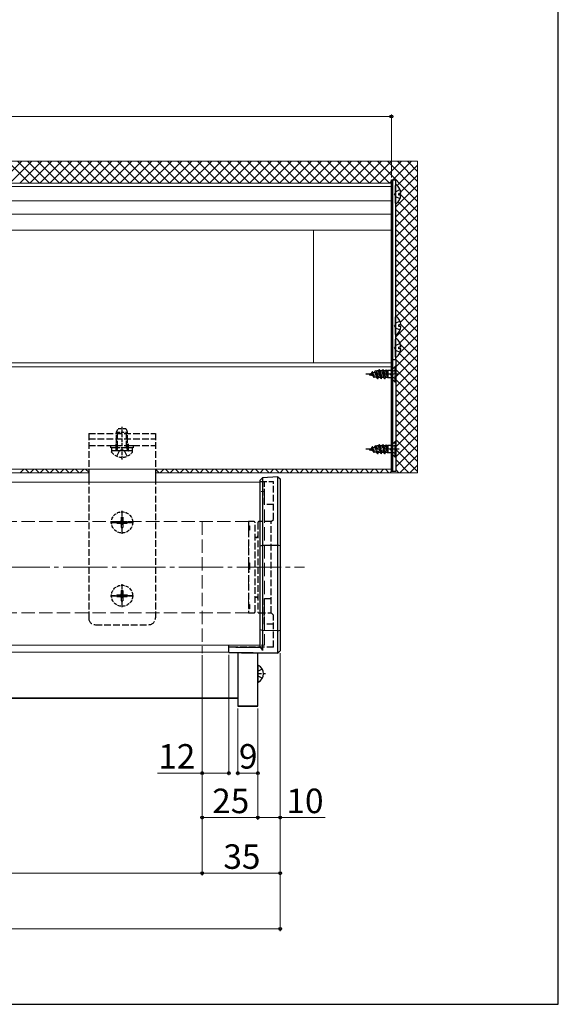
# Model space of a CAD drawing. Extents: x 0 to 1050, y 0 to 1565.
# Drawn here: x 808 to 1050, y 0 to 442 of the extents above; entities that cross this region are included whole.
import ezdxf

# ---------------------------------------------------------------- set-up
doc = ezdxf.new("R2010")
doc.units = 0
for name, pattern in [('HIDDEN', [9.525, 6.35, -3.175]), ('YCENTER_1', [13, 10, -1, 1, -1]), ('YHIDDEN_1', [4, 3, -1])]:
    doc.linetypes.add(name, pattern=pattern)
for name, color, linetype, lineweight in [('YKK_11', 7, 'CONTINUOUS', 30), ('YKK_12', 2, 'CONTINUOUS', 13), ('YKK_13', 4, 'CONTINUOUS', 30), ('YKK_D', 6, 'CONTINUOUS', 13), ('YKK_ZWAK', 7, 'CONTINUOUS', 30), ('YSS_K', 3, 'CONTINUOUS', 13)]:
    doc.layers.add(name, color=color, linetype=linetype, lineweight=lineweight)
doc.styles.add('text-b', font='txt', dxfattribs={"bigfont": 'extfont2.shx'})

msp = doc.modelspace()

# ---------------------------------------------------------------- linework, layer by layer
at = {"layer": 'YKK_11', "linetype": 'Continuous'}
for p, q in [((808.24, 238.68), (809.84, 240.28)), ((812.73, 238.68), (814.33, 240.28)), ((817.22, 238.68), (818.82, 240.28)), ((821.71, 238.68), (823.31, 240.28)), ((826.2, 238.68), (827.8, 240.28)), ((830.69, 238.68), (832.29, 240.28)), ((835.18, 238.68), (836.78, 240.28))]:
    msp.add_line(p, q, dxfattribs=at)
at = {"layer": 'YKK_12'}
for p, q in [((567.5, 368.69), (975, 368.69)), ((567.5, 367.11), (975, 367.11)), ((975, 368.66), (975, 240.28)), ((567.5, 360.76), (975, 360.76)), ((567.5, 354.69), (975, 354.69)), ((567.5, 347.58), (975, 347.58)), ((940, 347.58), (940, 288.01)), ((567.5, 288.01), (975, 288.01)), ((567.5, 286.2), (975, 286.2)), ((567.5, 240.28), (975, 240.28)), ((916, 234.36), (567.5, 234.36)), ((916, 161.19), (567.5, 161.19)), ((902, 158.09), (567.5, 158.09)), ((906, 137.61), (567.5, 137.61)), ((906, 137.24), (567.5, 137.24))]:
    msp.add_line(p, q, dxfattribs=at)
at = {"layer": 'YKK_12', "linetype": 'YHIDDEN_1', "ltscale": 0.5}
for p, q in [((918, 230.19), (916, 230.19)), ((918, 161.19), (916, 161.19))]:
    msp.add_line(p, q, dxfattribs=at)
at = {"layer": 'YKK_12', "linetype": 'YHIDDEN_1', "ltscale": 2}
for p, q in [((918, 230.19), (918, 161.19)), ((910.75, 216.73), (567.5, 216.73)), ((890, 216.73), (890, 157.69)), ((910.75, 216.73), (910.75, 175.73)), ((910.75, 175.73), (567.5, 175.73))]:
    msp.add_line(p, q, dxfattribs=at)
at = {"layer": 'YKK_12', "linetype": 'YCENTER_1', "ltscale": 2}
msp.add_line((567.5, 196.2), (936, 196.2), dxfattribs=at)
at = {"layer": 'YKK_13'}
for p, q in [((975, 247.19), (975, 370.19)), ((975, 370.19), (975.5, 370.19)), ((975.5, 370.19), (976.8, 370.19)), ((975.5, 370.19), (975.5, 289.44)), ((976.8, 370.19), (976.8, 289.44)), ((976.8, 359.71), (976.8, 367.66)), ((979.28, 364.11), (978.4, 364.11)), ((978.4, 363.26), (978.4, 364.11)), ((979.28, 363.26), (978.4, 363.26)), ((976.8, 300.71), (976.8, 308.66)), ((979.28, 305.11), (978.4, 305.11)), ((978.4, 304.26), (978.4, 305.11)), ((979.28, 304.26), (978.4, 304.26)), ((976.8, 290.71), (976.8, 298.66)), ((979.28, 295.11), (978.4, 295.11)), ((978.4, 294.26), (978.4, 295.11)), ((979.28, 294.26), (978.4, 294.26)), ((975, 239.24), (975, 289.44)), ((975, 289.44), (975.5, 289.44)), ((975.5, 289.49), (976.8, 289.49)), ((975.5, 289.44), (977, 289.44)), ((975.5, 239.24), (975.5, 289.44)), ((975.5, 289.44), (975.5, 239.24)), ((977, 289.44), (977, 239.24)), ((839, 240.28), (839, 234.36)), ((869, 240.28), (869, 234.36)), ((975.5, 239.24), (975, 239.24)), ((977, 239.24), (975.5, 239.24)), ((917.07, 236.38), (916, 235.31)), ((916, 205.64), (916, 235.31)), ((924, 236.8), (917.07, 236.38)), ((917.07, 236.38), (917.07, 158.84)), ((924, 236.8), (925, 235.92)), ((924, 157.75), (924, 236.8)), ((925, 235.92), (925, 205.82)), ((916, 168.13), (916, 205.64)), ((924, 206.07), (917.07, 205.95)), ((925, 205.82), (925, 167.95)), ((917.07, 167.81), (916, 168.13)), ((916, 160.23), (916, 168.13)), ((924, 167.68), (917.07, 167.81)), ((924, 167.68), (925, 167.95)), ((925, 167.95), (925, 158.7)), ((902, 157.92), (902, 161.19)), ((914.31, 160.39), (916, 160.39)), ((902, 157.89), (902, 157.92)), ((924, 157.7), (902, 157.89)), ((906, 157.89), (906, 133.83)), ((912.26, 157.8), (924, 157.7)), ((915, 133.83), (915, 157.89)), ((924, 157.7), (925, 158.69)), ((925, 158.69), (924, 157.7)), ((924, 157.74), (924, 157.75)), ((924, 157.7), (924, 157.74)), ((925, 158.7), (925, 158.69)), ((915, 152.01), (915, 144.82)), ((916.97, 150.46), (915.15, 149.56)), ((916.97, 146.36), (915.15, 147.27)), ((906, 133.83), (915, 133.83))]:
    msp.add_line(p, q, dxfattribs=at)
at = {"layer": 'YKK_13', "linetype": 'YHIDDEN_1'}
for p, q in [((977.01, 364.83), (976.4, 363.69)), ((977.01, 362.54), (976.4, 363.69)), ((978.88, 365.76), (977.01, 364.83)), ((978.88, 361.61), (977.01, 362.54)), ((977.01, 305.83), (976.4, 304.69)), ((978.88, 306.76), (977.01, 305.83)), ((977.01, 303.54), (976.4, 304.69)), ((978.88, 302.61), (977.01, 303.54)), ((978.88, 296.76), (977.01, 295.83)), ((977.01, 295.83), (976.4, 294.69)), ((977.01, 293.54), (976.4, 294.69)), ((978.88, 292.61), (977.01, 293.54)), ((965, 282.89), (966.02, 283.32)), ((966.02, 283.32), (966.38, 283.94)), ((966.8, 282.14), (966.02, 283.32)), ((967.18, 281.49), (966.38, 283.94)), ((966.48, 283.94), (966.38, 283.94)), ((966.69, 283.59), (966.48, 283.94)), ((967.28, 281.49), (966.48, 283.94)), ((966.69, 283.59), (967.58, 283.96)), ((967.49, 281.86), (966.69, 283.59)), ((967.58, 283.96), (967.97, 284.64)), ((968.44, 281.47), (967.58, 283.96)), ((968.77, 280.89), (967.97, 284.64)), ((968.07, 284.64), (967.97, 284.64)), ((968.87, 280.89), (968.07, 284.64)), ((968.3, 284.26), (968.07, 284.64)), ((968.3, 284.26), (968.56, 284.37)), ((968.3, 284.26), (969.17, 281.42)), ((969.26, 284.37), (968.56, 284.37)), ((969.26, 284.37), (969.56, 284.89)), ((970.06, 281.42), (969.26, 284.37)), ((969.56, 284.89), (970.36, 280.89)), ((969.66, 284.89), (969.56, 284.89)), ((969.97, 284.37), (969.66, 284.89)), ((970.46, 280.89), (969.66, 284.89)), ((969.97, 284.37), (970.76, 281.42)), ((970.85, 284.37), (969.97, 284.37)), ((970.85, 284.37), (971.15, 284.89)), ((971.65, 281.42), (970.85, 284.37)), ((971.25, 284.89), (971.15, 284.89)), ((971.95, 280.89), (971.15, 284.89)), ((971.56, 284.37), (971.25, 284.89)), ((971.25, 284.89), (972.05, 280.89)), ((971.56, 284.37), (972.35, 281.42)), ((972.44, 284.37), (971.56, 284.37)), ((972.44, 284.37), (972.74, 284.89)), ((973.24, 281.42), (972.44, 284.37)), ((972.84, 284.89), (972.74, 284.89)), ((973.41, 281.53), (972.74, 284.89)), ((973.15, 284.37), (972.84, 284.89)), ((972.84, 284.89), (973.41, 282.04)), ((973.41, 284.37), (973.15, 284.37)), ((973.15, 284.37), (973.41, 283.39)), ((974.55, 284.53), (973.41, 284.53)), ((973.41, 284.53), (973.41, 281.11)), ((975.18, 284.04), (974.58, 282.89)), ((975, 284.64), (975, 281.14)), ((976.75, 286.39), (975.12, 284.76)), ((977, 284.94), (975.18, 284.04)), ((977, 286.39), (976.75, 286.39)), ((976.75, 279.39), (976.75, 286.39)), ((977, 279.39), (977, 286.39)), ((978.5, 282.89), (963.51, 282.89)), ((965, 282.89), (966.8, 282.14)), ((965.59, 282.29), (965.32, 282.76)), ((965.69, 282.29), (965.59, 282.29)), ((965.69, 282.29), (965.84, 282.55)), ((967.18, 281.49), (966.8, 282.14)), ((967.28, 281.49), (967.18, 281.49)), ((967.28, 281.49), (967.49, 281.86)), ((967.49, 281.86), (968.44, 281.47)), ((968.77, 280.89), (968.44, 281.47)), ((968.87, 280.89), (968.77, 280.89)), ((968.87, 280.89), (969.17, 281.42)), ((970.06, 281.42), (969.17, 281.42)), ((970.36, 280.89), (970.06, 281.42)), ((970.46, 280.89), (970.36, 280.89)), ((970.46, 280.89), (970.76, 281.42)), ((971.65, 281.42), (970.76, 281.42)), ((971.95, 280.89), (971.65, 281.42)), ((972.05, 280.89), (971.95, 280.89)), ((972.05, 280.89), (972.35, 281.42)), ((973.24, 281.42), (972.35, 281.42)), ((973.41, 281.11), (973.24, 281.42)), ((974.55, 281.26), (973.41, 281.26)), ((975.18, 281.75), (974.58, 282.89)), ((976.75, 279.39), (975.12, 281.02)), ((977, 280.84), (975.18, 281.75)), ((977, 279.39), (976.75, 279.39)), ((851.93, 249.97), (851.93, 257.79)), ((856.07, 249.97), (856.07, 257.79)), ((839, 256.33), (839, 173.45)), ((839, 256.33), (869, 256.33)), ((839, 253.87), (869, 253.87)), ((869, 256.33), (869, 173.45)), ((839, 250.87), (869, 250.87)), ((851.25, 251.57), (851.25, 248.57)), ((851.65, 246.06), (852.85, 248.48)), ((851.93, 249.97), (851.74, 249.05)), ((854, 249.09), (852.85, 248.48)), ((854, 249.09), (855.14, 248.48)), ((856.35, 246.06), (855.14, 248.48)), ((856.07, 249.97), (856.26, 249.05)), ((856.75, 251.57), (856.75, 248.57)), ((978.5, 249.19), (963.51, 249.19)), ((975.18, 250.34), (974.58, 249.19)), ((975.18, 248.05), (974.58, 249.19)), ((977, 251.24), (975.18, 250.34)), ((977, 247.14), (975.18, 248.05)), ((916, 234.69), (922, 234.69)), ((918, 224.41), (918, 234.69)), ((922, 217.73), (922, 234.69)), ((854, 211.23), (854, 221.53)), ((922, 224.41), (918, 224.41)), ((913.25, 216.73), (910.75, 216.73)), ((910.75, 216.73), (910.75, 175.73)), ((921, 216.73), (915.5, 216.73)), ((921, 216.73), (922, 217.73)), ((921, 175.73), (921, 216.73)), ((921, 175.73), (921, 216.73)), ((848.85, 216.38), (859.15, 216.38)), ((859, 216.38), (849, 216.38)), ((910.75, 214.9), (911.25, 214.9)), ((910.75, 214.46), (911.25, 214.46)), ((911.25, 212.9), (910.75, 212.9)), ((911.25, 214.9), (911.25, 214.46)), ((911.25, 214.46), (911.25, 212.9)), ((913.75, 176.23), (913.75, 216.23)), ((915, 216.23), (915, 176.23)), ((914.3, 209.63), (914.2, 209.63)), ((910.75, 198.23), (911.25, 198.23)), ((911.25, 198.23), (911.25, 194.23)), ((911.25, 194.23), (910.75, 194.23)), ((854, 178.28), (854, 188.58)), ((848.85, 183.43), (859.15, 183.43)), ((859, 183.43), (849, 183.43)), ((859, 183.43), (849, 183.43)), ((914.2, 182.83), (914.3, 182.83)), ((918, 182.18), (921, 182.18)), ((918, 175.43), (918, 182.18)), ((910.75, 179.56), (911.25, 179.56)), ((910.75, 178), (911.25, 178)), ((911.25, 177.56), (910.75, 177.56)), ((911.25, 179.56), (911.25, 178)), ((911.25, 178), (911.25, 177.56)), ((910.75, 175.73), (913.25, 175.73)), ((915.5, 175.73), (921, 175.73)), ((918, 170.61), (918, 175.43)), ((922, 174.73), (921, 175.73)), ((922, 160.39), (922, 174.73)), ((842, 170.45), (866, 170.45)), ((922, 170.61), (918, 170.61)), ((922, 160.39), (902, 160.39))]:
    msp.add_line(p, q, dxfattribs=at)
at = {"layer": 'YKK_13', "linetype": 'YHIDDEN_1', "ltscale": 0.5}
for p, q in [((851.5, 256.87), (852.3, 258.57)), ((851.5, 249.97), (851.5, 256.87)), ((851.5, 256.87), (856.5, 256.87)), ((852.3, 258.57), (855.7, 258.57)), ((854, 244.57), (854, 259.27)), ((855.7, 258.57), (856.5, 256.87)), ((856.5, 249.97), (856.5, 256.87)), ((976.75, 252.69), (975.12, 251.06)), ((977, 252.69), (976.75, 252.69)), ((976.75, 245.69), (976.75, 252.69)), ((977, 245.69), (977, 252.69)), ((849.25, 247.97), (849.25, 248.07)), ((858.25, 248.57), (849.75, 248.57)), ((851.5, 249.97), (856.5, 249.97)), ((851.5, 249.97), (851.72, 249.38)), ((856.5, 249.97), (856.28, 249.38)), ((858.75, 247.97), (858.75, 248.07)), ((965, 249.19), (966.02, 249.62)), ((965, 249.19), (966.8, 248.44)), ((965.59, 248.59), (965.32, 249.06)), ((965.69, 248.59), (965.59, 248.59)), ((965.69, 248.59), (965.84, 248.84)), ((966.02, 249.62), (966.38, 250.24)), ((966.8, 248.44), (966.02, 249.62)), ((967.18, 247.79), (966.38, 250.24)), ((966.48, 250.24), (966.38, 250.24)), ((966.69, 249.89), (966.48, 250.24)), ((967.28, 247.79), (966.48, 250.24)), ((966.69, 249.89), (967.58, 250.26)), ((967.49, 248.16), (966.69, 249.89)), ((967.18, 247.79), (966.8, 248.44)), ((967.28, 247.79), (967.18, 247.79)), ((967.28, 247.79), (967.49, 248.16)), ((967.49, 248.16), (968.44, 247.77)), ((967.58, 250.26), (967.97, 250.94)), ((968.44, 247.77), (967.58, 250.26)), ((968.77, 247.19), (967.97, 250.94)), ((968.07, 250.94), (967.97, 250.94)), ((968.87, 247.19), (968.07, 250.94)), ((968.3, 250.56), (968.07, 250.94)), ((968.3, 250.56), (968.56, 250.67)), ((968.3, 250.56), (969.17, 247.72)), ((968.77, 247.19), (968.44, 247.77)), ((969.26, 250.67), (968.56, 250.67)), ((968.87, 247.19), (969.17, 247.72)), ((970.06, 247.72), (969.17, 247.72)), ((969.26, 250.67), (969.56, 251.19)), ((970.06, 247.72), (969.26, 250.67)), ((969.56, 251.19), (970.36, 247.19)), ((969.66, 251.19), (969.56, 251.19)), ((969.97, 250.67), (969.66, 251.19)), ((970.46, 247.19), (969.66, 251.19)), ((969.97, 250.67), (970.76, 247.72)), ((970.85, 250.67), (969.97, 250.67)), ((970.36, 247.19), (970.06, 247.72)), ((970.46, 247.19), (970.76, 247.72)), ((971.65, 247.72), (970.76, 247.72)), ((970.85, 250.67), (971.15, 251.19)), ((971.65, 247.72), (970.85, 250.67)), ((971.25, 251.19), (971.15, 251.19)), ((971.95, 247.19), (971.15, 251.19)), ((971.56, 250.67), (971.25, 251.19)), ((971.25, 251.19), (972.05, 247.19)), ((971.56, 250.67), (972.35, 247.72)), ((972.44, 250.67), (971.56, 250.67)), ((971.95, 247.19), (971.65, 247.72)), ((972.05, 247.19), (972.35, 247.72)), ((973.24, 247.72), (972.35, 247.72)), ((972.44, 250.67), (972.74, 251.19)), ((973.24, 247.72), (972.44, 250.67)), ((972.84, 251.19), (972.74, 251.19)), ((973.41, 247.83), (972.74, 251.19)), ((973.15, 250.67), (972.84, 251.19)), ((972.84, 251.19), (973.41, 248.34)), ((973.41, 250.67), (973.15, 250.67)), ((973.15, 250.67), (973.41, 249.69)), ((973.41, 247.41), (973.24, 247.72)), ((974.55, 250.83), (973.41, 250.83)), ((973.41, 250.83), (973.41, 247.41)), ((975, 250.94), (975, 247.44)), ((968.87, 247.19), (968.77, 247.19)), ((970.46, 247.19), (970.36, 247.19)), ((972.05, 247.19), (971.95, 247.19)), ((974.55, 247.56), (973.41, 247.56)), ((976.75, 245.69), (975.12, 247.32)), ((977, 245.69), (976.75, 245.69)), ((851.65, 216.73), (851.65, 216.03)), ((851.65, 216.73), (853.15, 216.73)), ((853.65, 218.73), (854.35, 218.73)), ((853.65, 218.73), (853.65, 217.23)), ((854.35, 218.73), (854.35, 217.23)), ((854.85, 216.73), (856.35, 216.73)), ((856.35, 216.73), (856.35, 216.03)), ((851.65, 216.03), (853.15, 216.03)), ((853.65, 215.53), (853.65, 214.03)), ((853.65, 214.03), (854.35, 214.03)), ((854.35, 215.53), (854.35, 214.03)), ((854.85, 216.03), (856.35, 216.03)), ((853.65, 185.78), (854.35, 185.78)), ((853.65, 185.78), (853.65, 184.28)), ((854.35, 185.78), (854.35, 184.28)), ((851.65, 183.78), (851.65, 183.08)), ((851.65, 183.78), (853.15, 183.78)), ((851.65, 183.08), (853.15, 183.08)), ((853.65, 182.58), (853.65, 181.08)), ((854.35, 182.58), (854.35, 181.08)), ((854.85, 183.78), (856.35, 183.78)), ((854.85, 183.08), (856.35, 183.08)), ((856.35, 183.78), (856.35, 183.08)), ((853.65, 181.08), (854.35, 181.08))]:
    msp.add_line(p, q, dxfattribs=at)
at = {"layer": 'YKK_13', "linetype": 'YHIDDEN_1', "ltscale": 1.5}
for p, q in [((849, 249.87), (849, 250.87)), ((849, 250.87), (859, 250.87)), ((859, 249.87), (849, 249.87)), ((849.4, 248.57), (849.4, 249.87)), ((858.6, 248.57), (849.4, 248.57)), ((858.6, 249.87), (858.6, 248.57)), ((859, 250.87), (859, 249.87))]:
    msp.add_line(p, q, dxfattribs=at)
at = {"layer": 'YKK_13', "linetype": 'HIDDEN', "ltscale": 0.2}
for p, q in [((915, 149.28), (915.15, 149.56)), ((918.51, 148.41), (915, 148.41)), ((915, 147.55), (915.15, 147.27))]:
    msp.add_line(p, q, dxfattribs=at)
at = {"layer": 'YKK_13', "ltscale": 0.5}
msp.add_line((915, 133.83), (906, 133.83), dxfattribs=at)
at = {"layer": 'YKK_13', "linetype": 'YHIDDEN_1', "ltscale": 0.5}
for centre in [(854, 216.38), (854, 183.43)]:
    msp.add_circle(centre, 4.75, dxfattribs=at)
at = {"layer": 'YKK_13'}
for centre, radius, start, end in [((977.07, 367.66), 0.274, 52.2859, 180), ((974, 363.69), 5.3, 4.5994, 52.2859), ((974, 363.69), 5.3, 307.7141, 355.4006), ((977.07, 359.71), 0.274, 180, 307.7141), ((977.07, 308.66), 0.274, 52.2859, 180), ((974, 304.69), 5.3, 4.5994, 52.2859), ((977.07, 300.71), 0.274, 180, 307.7141), ((974, 304.69), 5.3, 307.7141, 355.4006), ((977.07, 298.66), 0.274, 52.2859, 180), ((974, 294.69), 5.3, 4.5994, 52.2859), ((974, 294.69), 5.3, 307.7141, 355.4006), ((977.07, 290.71), 0.274, 180, 307.7141), ((915.15, 152.01), 0.154, 62.719, 180), ((913.3, 148.41), 4.2, 297.281, 62.719), ((915.15, 144.82), 0.154, 180, 297.281)]:
    msp.add_arc(centre, radius, start, end, dxfattribs=at)
at = {"layer": 'YKK_13', "linetype": 'YHIDDEN_1'}
for centre, radius, start, end in [((974.55, 285.33), 0.8, 270, 315), ((974.55, 280.46), 0.8, 45, 90), ((913.25, 216.23), 0.5, 0, 90), ((915.5, 216.23), 0.5, 90, 180), ((914.2, 208.63), 1, 90, 116.7462), ((914.3, 210.33), 0.7, 270, 0), ((914.2, 183.83), 1, 243.2538, 270), ((914.3, 182.13), 0.7, 0, 90), ((842, 173.45), 3, 180, 270), ((866, 173.45), 3, 270, 0), ((913.25, 176.23), 0.5, 270, 0), ((915.5, 176.23), 0.5, 180, 270)]:
    msp.add_arc(centre, radius, start, end, dxfattribs=at)
at = {"layer": 'YKK_13', "linetype": 'YHIDDEN_1', "ltscale": 0.5}
for centre, radius, start, end in [((849.75, 248.07), 0.5, 90, 180), ((854, 251.47), 5.9, 216.3816, 323.6184), ((851.15, 249.17), 0.6, 270, 19.9696), ((856.85, 249.17), 0.6, 160.0304, 270), ((858.25, 248.07), 0.5, 0, 90), ((974.55, 251.63), 0.8, 270, 315), ((974.55, 246.76), 0.8, 45, 90), ((853.15, 217.23), 0.5, 270, 0), ((854.85, 217.23), 0.5, 180, 270), ((853.15, 215.53), 0.5, 0, 90), ((854.85, 215.53), 0.5, 90, 180), ((853.15, 184.28), 0.5, 270, 0), ((853.15, 182.58), 0.5, 0, 90), ((854.85, 184.28), 0.5, 180, 270), ((854.85, 182.58), 0.5, 90, 180)]:
    msp.add_arc(centre, radius, start, end, dxfattribs=at)
at = {"layer": 'YKK_13'}
for centre, major_axis, ratio, start_param, end_param in [((855.73, 165.89), (106.27, -3.04), 0.043144, 5.164116, 5.297493), ((916, 159.39), (0.963, -0.856), 0.536583, 0.445, 2.013932), ((857.1, 165.3), (124.39, -4.2), 0.050451, 5.083428, 5.281985)]:
    msp.add_ellipse(centre, major_axis=major_axis, ratio=ratio, start_param=start_param, end_param=end_param, dxfattribs=at)
for points in [[(917.07, 205.95), (916.71, 205.85), (916.35, 205.75), (916, 205.64)], [(925, 205.82), (924.67, 205.9), (924.33, 205.99), (924, 206.07)], [(924, 157.75), (924.34, 158.06), (924.67, 158.38), (925, 158.7)]]:
    msp.add_open_spline(points, degree=3, dxfattribs=at)
at = {"layer": 'YKK_D'}
for p, q in [((75, 398.58), (975, 398.58)), ((975, 371.19), (975, 399.58)), ((890, 156.69), (890, 57.83)), ((890, 156.69), (890, 102.83)), ((890, 156.69), (890, 82.83)), ((890, 156.69), (890, 57.83)), ((902, 156.89), (902, 102.83)), ((925, 157.69), (925, 82.83)), ((925, 157.69), (925, 57.83)), ((925, 157.69), (925, 32.83)), ((906, 132.83), (906, 102.83)), ((915, 132.83), (915, 82.83)), ((915, 132.83), (915, 102.83)), ((915, 132.83), (915, 82.83)), ((890, 103.83), (869.95, 103.83)), ((902, 103.83), (890, 103.83)), ((906, 103.83), (915, 103.83)), ((915, 83.83), (890, 83.83)), ((915, 83.83), (925, 83.83)), ((925, 83.83), (945.3, 83.83)), ((160, 58.83), (890, 58.83)), ((925, 58.83), (890, 58.83)), ((125, 33.83), (925, 33.83))]:
    msp.add_line(p, q, dxfattribs=at)
at = {"layer": 'YKK_D', "linetype": 'ByBlock', "lineweight": -2}
for centre in [(975, 398.58), (890, 103.83), (902, 103.83), (906, 103.83), (915, 103.83), (890, 83.83), (915, 83.83), (915, 83.83), (925, 83.83), (890, 58.83), (890, 58.83), (925, 58.83), (925, 33.83)]:
    msp.add_circle(centre, 0.637, dxfattribs=at)
at = {"layer": 'YKK_ZWAK'}
for p, q in [((1050, 0), (1050, 1530)), ((0, 0), (1050, 0))]:
    msp.add_line(p, q, dxfattribs=at)
at = {"layer": 'YSS_K'}
for p, q in [((986.8, 378.58), (567.5, 378.58)), ((986.8, 238.68), (986.8, 378.58)), ((567.5, 238.68), (839, 238.68)), ((869, 238.68), (986.8, 238.68))]:
    msp.add_line(p, q, dxfattribs=at)
at = {"layer": 'YSS_K', "linetype": 'Continuous'}
for p, q in [((799.05, 368.69), (808.95, 378.58)), ((799.05, 368.69), (808.95, 378.58)), ((812.47, 368.69), (802.57, 378.58)), ((812.47, 368.69), (802.57, 378.58)), ((803.54, 368.69), (813.44, 378.58)), ((803.54, 368.69), (813.44, 378.58)), ((816.96, 368.69), (807.06, 378.58)), ((816.96, 368.69), (807.06, 378.58)), ((808.03, 368.69), (817.93, 378.58)), ((808.03, 368.69), (817.93, 378.58)), ((821.45, 368.69), (811.55, 378.58)), ((821.45, 368.69), (811.55, 378.58)), ((812.52, 368.69), (822.42, 378.58)), ((812.52, 368.69), (822.42, 378.58)), ((825.94, 368.69), (816.04, 378.58)), ((825.94, 368.69), (816.04, 378.58)), ((817.01, 368.69), (826.91, 378.58)), ((817.01, 368.69), (826.91, 378.58)), ((830.43, 368.69), (820.53, 378.58)), ((830.43, 368.69), (820.53, 378.58)), ((821.5, 368.69), (831.4, 378.58)), ((821.5, 368.69), (831.4, 378.58)), ((834.92, 368.69), (825.02, 378.58)), ((834.92, 368.69), (825.02, 378.58)), ((825.99, 368.69), (835.89, 378.58)), ((825.99, 368.69), (835.89, 378.58)), ((839.41, 368.69), (829.51, 378.58)), ((839.41, 368.69), (829.51, 378.58)), ((830.48, 368.69), (840.38, 378.58)), ((830.48, 368.69), (840.38, 378.58)), ((843.9, 368.69), (834, 378.58)), ((843.9, 368.69), (834, 378.58)), ((834.97, 368.69), (844.87, 378.58)), ((834.97, 368.69), (844.87, 378.58)), ((848.39, 368.69), (838.49, 378.58)), ((848.39, 368.69), (838.49, 378.58)), ((839.46, 368.69), (849.36, 378.58)), ((839.46, 368.69), (849.36, 378.58)), ((852.88, 368.69), (842.98, 378.58)), ((852.88, 368.69), (842.98, 378.58)), ((843.95, 368.69), (853.85, 378.58)), ((843.95, 368.69), (853.85, 378.58)), ((857.37, 368.69), (847.48, 378.58)), ((857.37, 368.69), (847.48, 378.58)), ((848.44, 368.69), (858.34, 378.58)), ((848.44, 368.69), (858.34, 378.58)), ((861.86, 368.69), (851.97, 378.58)), ((861.86, 368.69), (851.97, 378.58)), ((852.93, 368.69), (862.83, 378.58)), ((852.93, 368.69), (862.83, 378.58)), ((866.35, 368.69), (856.46, 378.58)), ((866.35, 368.69), (856.46, 378.58)), ((857.42, 368.69), (867.32, 378.58)), ((857.42, 368.69), (867.32, 378.58)), ((870.84, 368.69), (860.95, 378.58)), ((870.84, 368.69), (860.95, 378.58)), ((861.91, 368.69), (871.81, 378.58)), ((861.91, 368.69), (871.81, 378.58)), ((875.33, 368.69), (865.44, 378.58)), ((875.33, 368.69), (865.44, 378.58)), ((866.4, 368.69), (876.3, 378.58)), ((866.4, 368.69), (876.3, 378.58)), ((879.82, 368.69), (869.93, 378.58)), ((879.82, 368.69), (869.93, 378.58)), ((870.89, 368.69), (880.79, 378.58)), ((870.89, 368.69), (880.79, 378.58)), ((884.31, 368.69), (874.42, 378.58)), ((884.31, 368.69), (874.42, 378.58)), ((875.38, 368.69), (885.28, 378.58)), ((875.38, 368.69), (885.28, 378.58)), ((888.8, 368.69), (878.91, 378.58)), ((888.8, 368.69), (878.91, 378.58)), ((879.87, 368.69), (889.77, 378.58)), ((879.87, 368.69), (889.77, 378.58)), ((893.29, 368.69), (883.4, 378.58)), ((893.29, 368.69), (883.4, 378.58)), ((884.36, 368.69), (894.26, 378.58)), ((884.36, 368.69), (894.26, 378.58)), ((897.78, 368.69), (887.89, 378.58)), ((897.78, 368.69), (887.89, 378.58)), ((888.85, 368.69), (898.75, 378.58)), ((888.85, 368.69), (898.75, 378.58)), ((902.27, 368.69), (892.38, 378.58)), ((902.27, 368.69), (892.38, 378.58)), ((893.34, 368.69), (903.24, 378.58)), ((893.34, 368.69), (903.24, 378.58)), ((906.76, 368.69), (896.87, 378.58)), ((906.76, 368.69), (896.87, 378.58)), ((897.83, 368.69), (907.73, 378.58)), ((897.83, 368.69), (907.73, 378.58)), ((911.25, 368.69), (901.36, 378.58)), ((911.25, 368.69), (901.36, 378.58)), ((902.32, 368.69), (912.22, 378.58)), ((902.32, 368.69), (912.22, 378.58)), ((915.74, 368.69), (905.85, 378.58)), ((915.74, 368.69), (905.85, 378.58)), ((906.81, 368.69), (916.71, 378.58)), ((906.81, 368.69), (916.71, 378.58)), ((920.23, 368.69), (910.34, 378.58)), ((920.23, 368.69), (910.34, 378.58)), ((911.3, 368.69), (921.2, 378.58)), ((911.3, 368.69), (921.2, 378.58)), ((924.72, 368.69), (914.83, 378.58)), ((924.72, 368.69), (914.83, 378.58)), ((915.79, 368.69), (925.69, 378.58)), ((915.79, 368.69), (925.69, 378.58)), ((929.21, 368.69), (919.32, 378.58)), ((929.21, 368.69), (919.32, 378.58)), ((920.28, 368.69), (930.18, 378.58)), ((920.28, 368.69), (930.18, 378.58)), ((933.7, 368.69), (923.81, 378.58)), ((933.7, 368.69), (923.81, 378.58)), ((924.77, 368.69), (934.67, 378.58)), ((924.77, 368.69), (934.67, 378.58)), ((938.19, 368.69), (928.3, 378.58)), ((938.19, 368.69), (928.3, 378.58)), ((929.26, 368.69), (939.16, 378.58)), ((929.26, 368.69), (939.16, 378.58)), ((942.68, 368.69), (932.79, 378.58)), ((942.68, 368.69), (932.79, 378.58)), ((933.75, 368.69), (943.65, 378.58)), ((933.75, 368.69), (943.65, 378.58)), ((947.17, 368.69), (937.28, 378.58)), ((947.17, 368.69), (937.28, 378.58)), ((938.24, 368.69), (948.14, 378.58)), ((938.24, 368.69), (948.14, 378.58)), ((951.66, 368.69), (941.77, 378.58)), ((951.66, 368.69), (941.77, 378.58)), ((942.73, 368.69), (952.63, 378.58)), ((942.73, 368.69), (952.63, 378.58)), ((956.15, 368.69), (946.26, 378.58)), ((956.15, 368.69), (946.26, 378.58)), ((947.22, 368.69), (957.12, 378.58)), ((947.22, 368.69), (957.12, 378.58)), ((960.64, 368.69), (950.75, 378.58)), ((960.64, 368.69), (950.75, 378.58)), ((951.71, 368.69), (961.61, 378.58)), ((951.71, 368.69), (961.61, 378.58)), ((965.13, 368.69), (955.24, 378.58)), ((965.13, 368.69), (955.24, 378.58)), ((956.2, 368.69), (966.1, 378.58)), ((956.2, 368.69), (966.1, 378.58)), ((969.62, 368.69), (959.73, 378.58)), ((969.62, 368.69), (959.73, 378.58)), ((960.69, 368.69), (970.59, 378.58)), ((960.69, 368.69), (970.59, 378.58)), ((974.12, 368.69), (964.22, 378.58)), ((974.12, 368.69), (964.22, 378.58)), ((965.18, 368.69), (975.08, 378.58)), ((965.18, 368.69), (975.08, 378.58)), ((986.8, 360.49), (968.71, 378.58)), ((986.8, 360.49), (968.71, 378.58)), ((969.67, 368.69), (979.57, 378.58)), ((969.67, 368.69), (979.57, 378.58)), ((986.8, 364.98), (973.2, 378.58)), ((986.8, 364.98), (973.2, 378.58)), ((975.66, 370.19), (984.06, 378.58)), ((975.66, 370.19), (984.06, 378.58)), ((977.57, 367.6), (986.8, 376.83)), ((977.57, 367.6), (986.8, 376.83)), ((986.8, 369.47), (977.69, 378.58)), ((986.8, 369.47), (977.69, 378.58)), ((986.8, 373.96), (982.18, 378.58)), ((986.8, 373.96), (982.18, 378.58)), ((986.8, 378.45), (986.67, 378.58)), ((986.8, 378.45), (986.67, 378.58)), ((979.19, 364.74), (986.8, 372.34)), ((979.19, 364.74), (986.8, 372.34)), ((974.16, 368.69), (975, 369.52)), ((974.16, 368.69), (975, 369.52)), ((976.8, 357.85), (986.8, 367.85)), ((976.8, 357.85), (986.8, 367.85)), ((976.8, 353.36), (986.8, 363.36)), ((976.8, 353.36), (986.8, 363.36)), ((978.4, 363.94), (978.57, 364.11)), ((978.4, 363.94), (978.57, 364.11)), ((986.8, 356), (978.69, 364.11)), ((986.8, 356), (978.69, 364.11)), ((976.8, 348.87), (986.8, 358.87)), ((976.8, 348.87), (986.8, 358.87)), ((986.8, 351.51), (978.05, 360.26)), ((986.8, 351.51), (978.05, 360.26)), ((986.8, 347.02), (976.8, 357.02)), ((986.8, 347.02), (976.8, 357.02)), ((976.8, 344.38), (986.8, 354.38)), ((976.8, 344.38), (986.8, 354.38)), ((986.8, 342.53), (976.8, 352.53)), ((986.8, 342.53), (976.8, 352.53)), ((976.8, 339.89), (986.8, 349.89)), ((976.8, 339.89), (986.8, 349.89)), ((986.8, 338.04), (976.8, 348.04)), ((986.8, 338.04), (976.8, 348.04)), ((976.8, 335.4), (986.8, 345.4)), ((976.8, 335.4), (986.8, 345.4)), ((986.8, 333.55), (976.8, 343.55)), ((986.8, 333.55), (976.8, 343.55)), ((976.8, 330.91), (986.8, 340.91)), ((976.8, 330.91), (986.8, 340.91)), ((986.8, 329.06), (976.8, 339.06)), ((986.8, 329.06), (976.8, 339.06)), ((976.8, 326.42), (986.8, 336.42)), ((976.8, 326.42), (986.8, 336.42)), ((986.8, 324.57), (976.8, 334.57)), ((986.8, 324.57), (976.8, 334.57)), ((976.8, 321.93), (986.8, 331.93)), ((976.8, 321.93), (986.8, 331.93)), ((986.8, 320.08), (976.8, 330.08)), ((986.8, 320.08), (976.8, 330.08)), ((976.8, 317.44), (986.8, 327.44)), ((976.8, 317.44), (986.8, 327.44)), ((986.8, 315.59), (976.8, 325.59)), ((986.8, 315.59), (976.8, 325.59)), ((976.8, 312.95), (986.8, 322.95)), ((976.8, 312.95), (986.8, 322.95)), ((986.8, 311.1), (976.8, 321.1)), ((986.8, 311.1), (976.8, 321.1)), ((977.23, 308.89), (986.8, 318.46)), ((977.23, 308.89), (986.8, 318.46)), ((986.8, 306.61), (976.8, 316.61)), ((986.8, 306.61), (976.8, 316.61)), ((979.07, 306.24), (986.8, 313.97)), ((979.07, 306.24), (986.8, 313.97)), ((986.8, 302.12), (976.8, 312.12)), ((986.8, 302.12), (976.8, 312.12)), ((976.8, 299.48), (986.8, 309.48)), ((976.8, 299.48), (986.8, 309.48)), ((986.8, 297.63), (979.28, 305.15)), ((986.8, 297.63), (979.28, 305.15)), ((986.8, 293.14), (978.32, 301.62)), ((986.8, 293.14), (978.32, 301.62)), ((978.78, 296.97), (986.8, 304.99)), ((978.78, 296.97), (986.8, 304.99)), ((978.85, 292.55), (986.8, 300.5)), ((978.85, 292.55), (986.8, 300.5)), ((986.8, 288.65), (979, 296.45)), ((986.8, 288.65), (979, 296.45)), ((977, 286.21), (986.8, 296.01)), ((977, 286.21), (986.8, 296.01)), ((986.8, 284.16), (978.71, 292.25)), ((986.8, 284.16), (978.71, 292.25)), ((976.8, 290.5), (976.85, 290.55)), ((986.8, 279.67), (976.8, 289.67)), ((986.8, 279.67), (976.8, 289.67)), ((977, 281.72), (986.8, 291.52)), ((977, 281.72), (986.8, 291.52)), ((977, 277.23), (986.8, 287.03)), ((977, 277.23), (986.8, 287.03)), ((986.8, 275.18), (977, 284.98)), ((986.8, 275.18), (977, 284.98)), ((977, 272.74), (986.8, 282.54)), ((977, 272.74), (986.8, 282.54)), ((986.8, 270.69), (977, 280.49)), ((986.8, 270.69), (977, 280.49)), ((977, 268.25), (986.8, 278.05)), ((977, 268.25), (986.8, 278.05)), ((986.8, 266.2), (977, 276)), ((986.8, 266.2), (977, 276)), ((977, 263.76), (986.8, 273.56)), ((977, 263.76), (986.8, 273.56)), ((986.8, 261.71), (977, 271.51)), ((986.8, 261.71), (977, 271.51)), ((977, 259.27), (986.8, 269.07)), ((977, 259.27), (986.8, 269.07)), ((986.8, 257.22), (977, 267.02)), ((986.8, 257.22), (977, 267.02)), ((977, 254.78), (986.8, 264.58)), ((977, 254.78), (986.8, 264.58)), ((986.8, 252.73), (977, 262.53)), ((986.8, 252.73), (977, 262.53)), ((977, 250.29), (986.8, 260.09)), ((977, 250.29), (986.8, 260.09)), ((986.8, 248.24), (977, 258.04)), ((986.8, 248.24), (977, 258.04)), ((977, 245.8), (986.8, 255.6)), ((977, 245.8), (986.8, 255.6)), ((986.8, 243.75), (977, 253.55)), ((986.8, 243.75), (977, 253.55)), ((977, 241.31), (986.8, 251.11)), ((977, 241.31), (986.8, 251.11)), ((986.8, 239.26), (977, 249.06)), ((986.8, 239.26), (977, 249.06)), ((982.88, 238.68), (977, 244.57)), ((982.88, 238.68), (977, 244.57)), ((978.87, 238.68), (986.8, 246.62)), ((978.87, 238.68), (986.8, 246.62)), ((808.24, 238.68), (809.84, 240.28)), ((808.24, 238.68), (809.84, 240.28)), ((812.26, 238.68), (810.66, 240.28)), ((812.26, 238.68), (810.66, 240.28)), ((812.73, 238.68), (814.33, 240.28)), ((812.73, 238.68), (814.33, 240.28)), ((816.75, 238.68), (815.15, 240.28)), ((816.75, 238.68), (815.15, 240.28)), ((817.22, 238.68), (818.82, 240.28)), ((817.22, 238.68), (818.82, 240.28)), ((821.24, 238.68), (819.64, 240.28)), ((821.24, 238.68), (819.64, 240.28)), ((821.71, 238.68), (823.31, 240.28)), ((821.71, 238.68), (823.31, 240.28)), ((825.73, 238.68), (824.13, 240.28)), ((825.73, 238.68), (824.13, 240.28)), ((826.2, 238.68), (827.8, 240.28)), ((826.2, 238.68), (827.8, 240.28)), ((830.22, 238.68), (828.62, 240.28)), ((830.22, 238.68), (828.62, 240.28)), ((830.69, 238.68), (832.29, 240.28)), ((830.69, 238.68), (832.29, 240.28)), ((834.71, 238.68), (833.11, 240.28)), ((834.71, 238.68), (833.11, 240.28)), ((835.18, 238.68), (836.78, 240.28)), ((835.18, 238.68), (836.78, 240.28)), ((839, 238.89), (837.6, 240.28)), ((839, 238.89), (837.6, 240.28)), ((870.63, 238.68), (869.03, 240.28)), ((871.1, 238.68), (872.7, 240.28)), ((875.12, 238.68), (873.52, 240.28)), ((875.59, 238.68), (877.19, 240.28)), ((879.61, 238.68), (878.01, 240.28)), ((880.08, 238.68), (881.68, 240.28)), ((884.1, 238.68), (882.5, 240.28)), ((884.57, 238.68), (886.17, 240.28)), ((888.59, 238.68), (886.99, 240.28)), ((889.06, 238.68), (890.66, 240.28)), ((893.08, 238.68), (891.48, 240.28)), ((893.55, 238.68), (895.15, 240.28)), ((897.57, 238.68), (895.97, 240.28)), ((898.04, 238.68), (899.64, 240.28)), ((902.06, 238.68), (900.46, 240.28)), ((902.53, 238.68), (904.13, 240.28)), ((906.55, 238.68), (904.95, 240.28)), ((907.02, 238.68), (908.62, 240.28)), ((911.04, 238.68), (909.44, 240.28)), ((911.51, 238.68), (913.11, 240.28)), ((915.53, 238.68), (913.93, 240.28)), ((916, 238.68), (917.6, 240.28)), ((920.02, 238.68), (918.42, 240.28)), ((920.49, 238.68), (922.09, 240.28)), ((924.51, 238.68), (922.91, 240.28)), ((924.99, 238.68), (926.58, 240.28)), ((929, 238.68), (927.4, 240.28)), ((929.48, 238.68), (931.07, 240.28)), ((933.49, 238.68), (931.89, 240.28)), ((933.97, 238.68), (935.56, 240.28)), ((937.98, 238.68), (936.38, 240.28)), ((938.46, 238.68), (940.05, 240.28)), ((942.47, 238.68), (940.88, 240.28)), ((942.95, 238.68), (944.54, 240.28)), ((946.96, 238.68), (945.37, 240.28)), ((947.44, 238.68), (949.03, 240.28)), ((951.45, 238.68), (949.86, 240.28)), ((951.93, 238.68), (953.52, 240.28)), ((955.94, 238.68), (954.35, 240.28)), ((956.42, 238.68), (958.01, 240.28)), ((960.43, 238.68), (958.84, 240.28)), ((960.91, 238.68), (962.5, 240.28)), ((964.92, 238.68), (963.33, 240.28)), ((965.4, 238.68), (966.99, 240.28)), ((969.41, 238.68), (967.82, 240.28)), ((969.89, 238.68), (971.48, 240.28)), ((973.9, 238.68), (972.31, 240.28)), ((974.38, 238.68), (975, 239.31)), ((978.39, 238.68), (977, 240.08)), ((978.39, 238.68), (977, 240.08)), ((983.36, 238.68), (986.8, 242.13)), ((983.36, 238.68), (986.8, 242.13))]:
    msp.add_line(p, q, dxfattribs=at)

# ---------------------------------------------------------------- texts
at = {"layer": 'YKK_D', "style": 'text-b'}
for s, p in [('12', (870.26, 105.83)), ('9', (906.5, 105.83)), ('25', (894.5, 85.83)), ('10', (927.86, 85.83)), ('35', (899.5, 60.83))]:
    msp.add_text(s, height=11, dxfattribs=at).set_placement(p)

doc.saveas('drawing.dxf')
